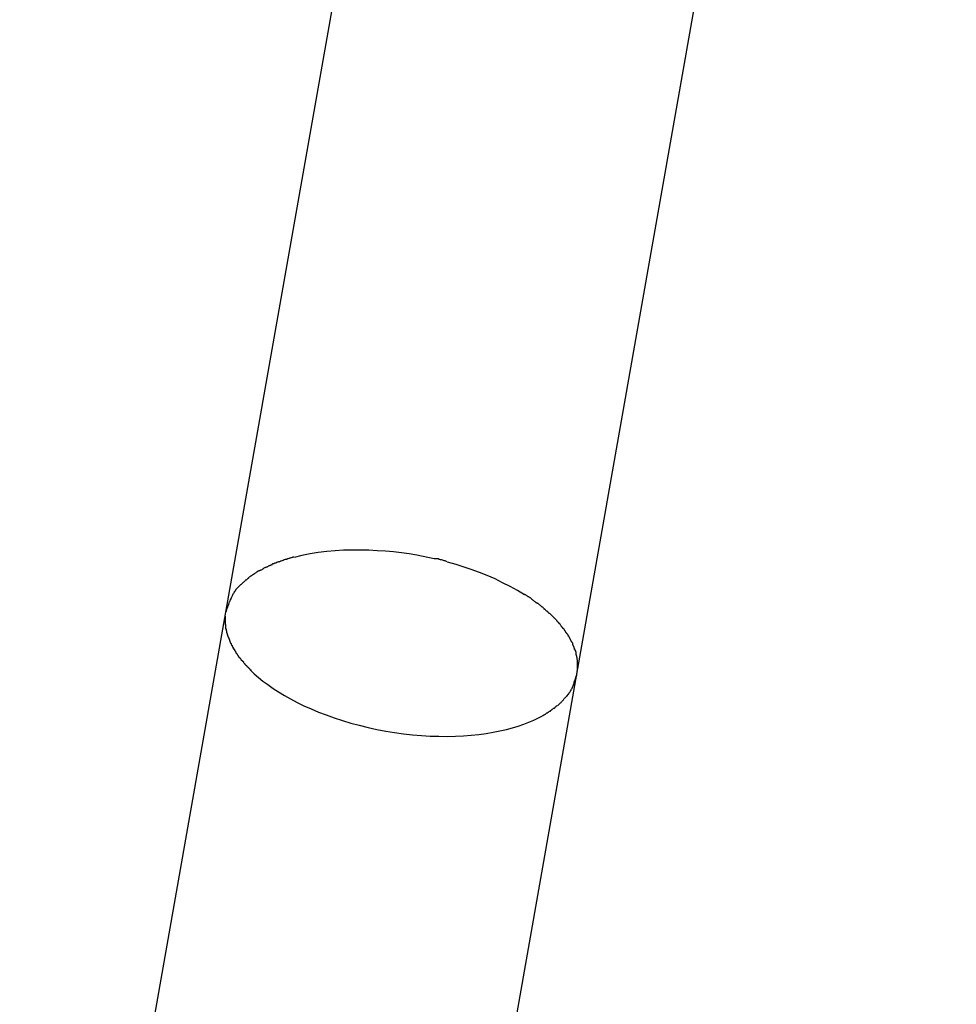
# Model space of a CAD drawing. Extents: x -10.3 to 10.3, y -4.5 to 4.5.
# Drawn here: x -8.7 to -8, y -0.8 to 0 of the extents above; entities that cross this region are included whole.
import ezdxf

# ---------------------------------------------------------------- set-up
doc = ezdxf.new("R2010")
doc.units = 0
doc.layers.get('0').update_dxf_attribs({"linetype": 'CONTINUOUS'})

msp = doc.modelspace()

# ---------------------------------------------------------------- linework, layer by layer
at = {"color": 0}
for points in [[(-8.2952, 1.1749), (-8.5844, -0.4649)], [(-8.3086, -0.5135), (-8.0109, 1.1749)], [(-8.4343, -0.4202), (-8.4403, -0.4192), (-8.4463, -0.4184), (-8.4525, -0.4176), (-8.4588, -0.417), (-8.4653, -0.4166), (-8.4718, -0.4162), (-8.4784, -0.4161), (-8.4851, -0.4161), (-8.4917, -0.4163), (-8.4984, -0.4167), (-8.505, -0.4173), (-8.5116, -0.4181), (-8.518, -0.4192), (-8.5244, -0.4204), (-8.5305, -0.4219)], [(-8.5363, -0.4234), (-8.5363, -0.4234), (-8.5364, -0.4234), (-8.5367, -0.4234), (-8.537, -0.4234), (-8.5374, -0.4236), (-8.5377, -0.4236), (-8.5383, -0.4239), (-8.5386, -0.4239), (-8.5392, -0.4242), (-8.5395, -0.4242), (-8.54, -0.4245), (-8.5403, -0.4246), (-8.5409, -0.4249), (-8.5412, -0.4249), (-8.5416, -0.4252), (-8.5419, -0.4253), (-8.5423, -0.4256)], [(-8.5363, -0.4234), (-8.5363, -0.4234), (-8.5364, -0.4234), (-8.5367, -0.4234), (-8.537, -0.4234), (-8.5374, -0.4236), (-8.5377, -0.4236), (-8.5383, -0.4239), (-8.5386, -0.4239), (-8.5392, -0.4242), (-8.5395, -0.4242), (-8.54, -0.4245), (-8.5403, -0.4246), (-8.5409, -0.4249), (-8.5412, -0.4249), (-8.5416, -0.4252), (-8.5419, -0.4253), (-8.5423, -0.4256)], [(-8.5307, -0.4217), (-8.5307, -0.4217), (-8.5309, -0.4217), (-8.5312, -0.4217), (-8.5315, -0.4217), (-8.5319, -0.4219), (-8.5322, -0.4219), (-8.5328, -0.4222), (-8.5331, -0.4222), (-8.5337, -0.4225), (-8.534, -0.4225), (-8.5345, -0.4228), (-8.5348, -0.4228), (-8.5354, -0.4231), (-8.5357, -0.4231), (-8.536, -0.4233), (-8.5363, -0.4233), (-8.5367, -0.4235)], [(-8.5307, -0.4217), (-8.5307, -0.4217), (-8.5309, -0.4217), (-8.5312, -0.4217), (-8.5315, -0.4217), (-8.5319, -0.4219), (-8.5322, -0.4219), (-8.5328, -0.4222), (-8.5331, -0.4222), (-8.5337, -0.4225), (-8.534, -0.4225), (-8.5345, -0.4228), (-8.5348, -0.4228), (-8.5354, -0.4231), (-8.5357, -0.4231), (-8.536, -0.4233), (-8.5363, -0.4233), (-8.5367, -0.4235)], [(-8.4207, -0.4231), (-8.4343, -0.4202)], [(-8.4106, -0.4254), (-8.4106, -0.4254), (-8.4109, -0.4251), (-8.4115, -0.4248), (-8.4121, -0.4245), (-8.4127, -0.4245), (-8.4133, -0.4242), (-8.4141, -0.4241), (-8.4147, -0.4238), (-8.4156, -0.4238), (-8.4162, -0.4235), (-8.4168, -0.4234), (-8.4174, -0.4231), (-8.4183, -0.4231), (-8.4189, -0.4229), (-8.4195, -0.4229), (-8.4201, -0.4229), (-8.4207, -0.4229)], [(-8.4106, -0.4254), (-8.4106, -0.4254), (-8.4109, -0.4251), (-8.4115, -0.4248), (-8.4121, -0.4245), (-8.4127, -0.4245), (-8.4133, -0.4242), (-8.4141, -0.4241), (-8.4147, -0.4238), (-8.4156, -0.4238), (-8.4162, -0.4235), (-8.4168, -0.4234), (-8.4174, -0.4231), (-8.4183, -0.4231), (-8.4189, -0.4229), (-8.4195, -0.4229), (-8.4201, -0.4229), (-8.4207, -0.4229)], [(-8.5577, -0.4322), (-8.5577, -0.4322), (-8.5577, -0.4322), (-8.558, -0.4323), (-8.5583, -0.4323), (-8.5586, -0.4326), (-8.5589, -0.4326), (-8.5592, -0.4329), (-8.5595, -0.4332), (-8.5598, -0.4335), (-8.5601, -0.4335), (-8.5604, -0.4338), (-8.5607, -0.434), (-8.561, -0.4343), (-8.5612, -0.4343), (-8.5615, -0.4346), (-8.5618, -0.4348), (-8.5621, -0.4351)], [(-8.5577, -0.4322), (-8.5577, -0.4322), (-8.5577, -0.4322), (-8.558, -0.4323), (-8.5583, -0.4323), (-8.5586, -0.4326), (-8.5589, -0.4326), (-8.5592, -0.4329), (-8.5595, -0.4332), (-8.5598, -0.4335), (-8.5601, -0.4335), (-8.5604, -0.4338), (-8.5607, -0.434), (-8.561, -0.4343), (-8.5612, -0.4343), (-8.5615, -0.4346), (-8.5618, -0.4348), (-8.5621, -0.4351)], [(-8.5526, -0.4297), (-8.5526, -0.4297), (-8.5527, -0.4297), (-8.553, -0.4298), (-8.5533, -0.4298), (-8.5536, -0.4301), (-8.5539, -0.4301), (-8.5542, -0.4304), (-8.5545, -0.4307), (-8.5551, -0.431), (-8.5554, -0.431), (-8.5557, -0.4313), (-8.556, -0.4315), (-8.5565, -0.4318), (-8.5568, -0.4318), (-8.5571, -0.4321), (-8.5574, -0.4322), (-8.5577, -0.4325)], [(-8.5526, -0.4297), (-8.5526, -0.4297), (-8.5527, -0.4297), (-8.553, -0.4298), (-8.5533, -0.4298), (-8.5536, -0.4301), (-8.5539, -0.4301), (-8.5542, -0.4304), (-8.5545, -0.4307), (-8.5551, -0.431), (-8.5554, -0.431), (-8.5557, -0.4313), (-8.556, -0.4315), (-8.5565, -0.4318), (-8.5568, -0.4318), (-8.5571, -0.4321), (-8.5574, -0.4322), (-8.5577, -0.4325)], [(-8.5476, -0.4276), (-8.5476, -0.4276), (-8.5477, -0.4276), (-8.548, -0.4277), (-8.5483, -0.4277), (-8.5486, -0.428), (-8.5489, -0.428), (-8.5492, -0.4283), (-8.5495, -0.4283), (-8.55, -0.4286), (-8.5503, -0.4286), (-8.5506, -0.4289), (-8.5509, -0.4289), (-8.5514, -0.4292), (-8.5517, -0.4292), (-8.552, -0.4295), (-8.5523, -0.4295), (-8.5527, -0.4298)], [(-8.5476, -0.4276), (-8.5476, -0.4276), (-8.5477, -0.4276), (-8.548, -0.4277), (-8.5483, -0.4277), (-8.5486, -0.428), (-8.5489, -0.428), (-8.5492, -0.4283), (-8.5495, -0.4283), (-8.55, -0.4286), (-8.5503, -0.4286), (-8.5506, -0.4289), (-8.5509, -0.4289), (-8.5514, -0.4292), (-8.5517, -0.4292), (-8.552, -0.4295), (-8.5523, -0.4295), (-8.5527, -0.4298)], [(-8.5423, -0.4254), (-8.5423, -0.4254), (-8.5423, -0.4254), (-8.5426, -0.4254), (-8.5429, -0.4254), (-8.5432, -0.4257), (-8.5435, -0.4257), (-8.544, -0.426), (-8.5443, -0.426), (-8.5449, -0.4263), (-8.5452, -0.4263), (-8.5456, -0.4265), (-8.5459, -0.4265), (-8.5465, -0.4268), (-8.5468, -0.4268), (-8.5471, -0.427), (-8.5474, -0.427), (-8.5477, -0.4273)], [(-8.5423, -0.4254), (-8.5423, -0.4254), (-8.5423, -0.4254), (-8.5426, -0.4254), (-8.5429, -0.4254), (-8.5432, -0.4257), (-8.5435, -0.4257), (-8.544, -0.426), (-8.5443, -0.426), (-8.5449, -0.4263), (-8.5452, -0.4263), (-8.5456, -0.4265), (-8.5459, -0.4265), (-8.5465, -0.4268), (-8.5468, -0.4268), (-8.5471, -0.427), (-8.5474, -0.427), (-8.5477, -0.4273)], [(-8.3498, -0.4512), (-8.3553, -0.4479), (-8.361, -0.4447), (-8.3669, -0.4417), (-8.3729, -0.4388), (-8.379, -0.4362), (-8.3852, -0.4337), (-8.3917, -0.4314), (-8.3978, -0.4293), (-8.4033, -0.4275), (-8.4102, -0.4256)], [(-8.5662, -0.438), (-8.5662, -0.438), (-8.5662, -0.438), (-8.5665, -0.4383), (-8.5668, -0.4383), (-8.5671, -0.4386), (-8.5671, -0.4386), (-8.5674, -0.4389), (-8.5677, -0.4391), (-8.568, -0.4394), (-8.568, -0.4394), (-8.5683, -0.4397), (-8.5686, -0.4398), (-8.5689, -0.4401), (-8.5689, -0.4401), (-8.5692, -0.4404), (-8.5695, -0.4407), (-8.5698, -0.441)], [(-8.5662, -0.438), (-8.5662, -0.438), (-8.5662, -0.438), (-8.5665, -0.4383), (-8.5668, -0.4383), (-8.5671, -0.4386), (-8.5671, -0.4386), (-8.5674, -0.4389), (-8.5677, -0.4391), (-8.568, -0.4394), (-8.568, -0.4394), (-8.5683, -0.4397), (-8.5686, -0.4398), (-8.5689, -0.4401), (-8.5689, -0.4401), (-8.5692, -0.4404), (-8.5695, -0.4407), (-8.5698, -0.441)], [(-8.562, -0.4351), (-8.562, -0.4351), (-8.562, -0.4351), (-8.5623, -0.4353), (-8.5626, -0.4353), (-8.5629, -0.4356), (-8.5632, -0.4356), (-8.5635, -0.4359), (-8.5638, -0.436), (-8.5641, -0.4363), (-8.5643, -0.4363), (-8.5646, -0.4366), (-8.5649, -0.4367), (-8.5652, -0.437), (-8.5654, -0.437), (-8.5657, -0.4373), (-8.566, -0.4376), (-8.5663, -0.4379)], [(-8.562, -0.4351), (-8.562, -0.4351), (-8.562, -0.4351), (-8.5623, -0.4353), (-8.5626, -0.4353), (-8.5629, -0.4356), (-8.5632, -0.4356), (-8.5635, -0.4359), (-8.5638, -0.436), (-8.5641, -0.4363), (-8.5643, -0.4363), (-8.5646, -0.4366), (-8.5649, -0.4367), (-8.5652, -0.437), (-8.5654, -0.437), (-8.5657, -0.4373), (-8.566, -0.4376), (-8.5663, -0.4379)], [(-8.5759, -0.4468), (-8.5759, -0.4468), (-8.5759, -0.4468), (-8.5762, -0.4471), (-8.5762, -0.4474), (-8.5765, -0.4477), (-8.5765, -0.4478), (-8.5768, -0.4481), (-8.5769, -0.4484), (-8.5772, -0.4487), (-8.5772, -0.4487), (-8.5775, -0.449), (-8.5775, -0.4493), (-8.5778, -0.4496), (-8.5778, -0.4498), (-8.5781, -0.4501), (-8.5783, -0.4504), (-8.5786, -0.4507)], [(-8.5759, -0.4468), (-8.5759, -0.4468), (-8.5759, -0.4468), (-8.5762, -0.4471), (-8.5762, -0.4474), (-8.5765, -0.4477), (-8.5765, -0.4478), (-8.5768, -0.4481), (-8.5769, -0.4484), (-8.5772, -0.4487), (-8.5772, -0.4487), (-8.5775, -0.449), (-8.5775, -0.4493), (-8.5778, -0.4496), (-8.5778, -0.4498), (-8.5781, -0.4501), (-8.5783, -0.4504), (-8.5786, -0.4507)], [(-8.5732, -0.444), (-8.576, -0.4469)], [(-8.5699, -0.4411), (-8.5699, -0.4411), (-8.5699, -0.4411), (-8.5702, -0.4413), (-8.5702, -0.4413), (-8.5705, -0.4416), (-8.5705, -0.4416), (-8.5708, -0.4419), (-8.5711, -0.4421), (-8.5714, -0.4424), (-8.5714, -0.4424), (-8.5717, -0.4427), (-8.5719, -0.4428), (-8.5722, -0.4431), (-8.5722, -0.4431), (-8.5725, -0.4434), (-8.5728, -0.4437), (-8.5731, -0.444)], [(-8.5699, -0.4411), (-8.5699, -0.4411), (-8.5699, -0.4411), (-8.5702, -0.4413), (-8.5702, -0.4413), (-8.5705, -0.4416), (-8.5705, -0.4416), (-8.5708, -0.4419), (-8.5711, -0.4421), (-8.5714, -0.4424), (-8.5714, -0.4424), (-8.5717, -0.4427), (-8.5719, -0.4428), (-8.5722, -0.4431), (-8.5722, -0.4431), (-8.5725, -0.4434), (-8.5728, -0.4437), (-8.5731, -0.444)], [(-8.5786, -0.4507), (-8.5786, -0.4507), (-8.5786, -0.451), (-8.5789, -0.4513), (-8.5789, -0.4516), (-8.5792, -0.4521), (-8.5792, -0.4524), (-8.5795, -0.4527), (-8.5797, -0.453), (-8.58, -0.4536), (-8.58, -0.4539), (-8.5803, -0.4542), (-8.5803, -0.4545), (-8.5806, -0.4551), (-8.5806, -0.4554), (-8.5809, -0.4559), (-8.581, -0.4562), (-8.5813, -0.4568)], [(-8.5786, -0.4507), (-8.5786, -0.4507), (-8.5786, -0.451), (-8.5789, -0.4513), (-8.5789, -0.4516), (-8.5792, -0.4521), (-8.5792, -0.4524), (-8.5795, -0.4527), (-8.5797, -0.453), (-8.58, -0.4536), (-8.58, -0.4539), (-8.5803, -0.4542), (-8.5803, -0.4545), (-8.5806, -0.4551), (-8.5806, -0.4554), (-8.5809, -0.4559), (-8.581, -0.4562), (-8.5813, -0.4568)], [(-8.3443, -0.4545), (-8.3443, -0.4545), (-8.3444, -0.4542), (-8.3447, -0.454), (-8.345, -0.4537), (-8.3453, -0.4537), (-8.3456, -0.4534), (-8.3461, -0.4531), (-8.3464, -0.4528), (-8.347, -0.4527), (-8.3473, -0.4524), (-8.3478, -0.4521), (-8.3481, -0.4518), (-8.3487, -0.4516), (-8.349, -0.4513), (-8.3493, -0.4512), (-8.3496, -0.451), (-8.35, -0.451)], [(-8.3443, -0.4545), (-8.3443, -0.4545), (-8.3444, -0.4542), (-8.3447, -0.454), (-8.345, -0.4537), (-8.3453, -0.4537), (-8.3456, -0.4534), (-8.3461, -0.4531), (-8.3464, -0.4528), (-8.347, -0.4527), (-8.3473, -0.4524), (-8.3478, -0.4521), (-8.3481, -0.4518), (-8.3487, -0.4516), (-8.349, -0.4513), (-8.3493, -0.4512), (-8.3496, -0.451), (-8.35, -0.451)], [(-8.3396, -0.4584), (-8.3396, -0.4584), (-8.3396, -0.4581), (-8.3399, -0.4579), (-8.3402, -0.4576), (-8.3405, -0.4576), (-8.3408, -0.4573), (-8.3411, -0.457), (-8.3414, -0.4567), (-8.3419, -0.4565), (-8.3422, -0.4562), (-8.3425, -0.4559), (-8.3428, -0.4556), (-8.3432, -0.4554), (-8.3434, -0.4551), (-8.3437, -0.455), (-8.344, -0.4548), (-8.3443, -0.4548)], [(-8.3396, -0.4584), (-8.3396, -0.4584), (-8.3396, -0.4581), (-8.3399, -0.4579), (-8.3402, -0.4576), (-8.3405, -0.4576), (-8.3408, -0.4573), (-8.3411, -0.457), (-8.3414, -0.4567), (-8.3419, -0.4565), (-8.3422, -0.4562), (-8.3425, -0.4559), (-8.3428, -0.4556), (-8.3432, -0.4554), (-8.3434, -0.4551), (-8.3437, -0.455), (-8.344, -0.4548), (-8.3443, -0.4548)], [(-8.5814, -0.4567), (-8.5814, -0.4567), (-8.5814, -0.457), (-8.5817, -0.4576), (-8.5817, -0.458), (-8.582, -0.4586), (-8.582, -0.4589), (-8.5823, -0.4595), (-8.5826, -0.4601), (-8.5829, -0.4607), (-8.5829, -0.461), (-8.5832, -0.4616), (-8.5833, -0.4622), (-8.5836, -0.4628), (-8.5836, -0.4632), (-8.5839, -0.4638), (-8.584, -0.4643), (-8.5843, -0.4649)], [(-8.5814, -0.4567), (-8.5814, -0.4567), (-8.5814, -0.457), (-8.5817, -0.4576), (-8.5817, -0.458), (-8.582, -0.4586), (-8.582, -0.4589), (-8.5823, -0.4595), (-8.5826, -0.4601), (-8.5829, -0.4607), (-8.5829, -0.461), (-8.5832, -0.4616), (-8.5833, -0.4622), (-8.5836, -0.4628), (-8.5836, -0.4632), (-8.5839, -0.4638), (-8.584, -0.4643), (-8.5843, -0.4649)], [(-8.3347, -0.4619), (-8.3347, -0.4619), (-8.3349, -0.4616), (-8.3352, -0.4613), (-8.3355, -0.461), (-8.3358, -0.4609), (-8.3361, -0.4606), (-8.3364, -0.4603), (-8.3367, -0.46), (-8.337, -0.46), (-8.3373, -0.4597), (-8.3376, -0.4594), (-8.3379, -0.4591), (-8.3382, -0.4589), (-8.3385, -0.4586), (-8.3388, -0.4584), (-8.3391, -0.4581), (-8.3394, -0.4581)], [(-8.3347, -0.4619), (-8.3347, -0.4619), (-8.3349, -0.4616), (-8.3352, -0.4613), (-8.3355, -0.461), (-8.3358, -0.4609), (-8.3361, -0.4606), (-8.3364, -0.4603), (-8.3367, -0.46), (-8.337, -0.46), (-8.3373, -0.4597), (-8.3376, -0.4594), (-8.3379, -0.4591), (-8.3382, -0.4589), (-8.3385, -0.4586), (-8.3388, -0.4584), (-8.3391, -0.4581), (-8.3394, -0.4581)], [(-8.3306, -0.466), (-8.3306, -0.466), (-8.3306, -0.4657), (-8.3309, -0.4654), (-8.331, -0.4651), (-8.3313, -0.465), (-8.3315, -0.4647), (-8.3318, -0.4644), (-8.3321, -0.4641), (-8.3324, -0.464), (-8.3327, -0.4637), (-8.333, -0.4634), (-8.3333, -0.4631), (-8.3336, -0.4629), (-8.3339, -0.4626), (-8.3342, -0.4625), (-8.3345, -0.4622), (-8.3348, -0.4622)], [(-8.3306, -0.466), (-8.3306, -0.466), (-8.3306, -0.4657), (-8.3309, -0.4654), (-8.331, -0.4651), (-8.3313, -0.465), (-8.3315, -0.4647), (-8.3318, -0.4644), (-8.3321, -0.4641), (-8.3324, -0.464), (-8.3327, -0.4637), (-8.333, -0.4634), (-8.3333, -0.4631), (-8.3336, -0.4629), (-8.3339, -0.4626), (-8.3342, -0.4625), (-8.3345, -0.4622), (-8.3348, -0.4622)], [(-8.5844, -0.4649), (-8.7459, -1.3807)], [(-8.5847, -0.4681), (-8.5847, -0.4681), (-8.5847, -0.4681), (-8.5847, -0.4683), (-8.5847, -0.4683), (-8.5847, -0.4686), (-8.5847, -0.4686), (-8.5847, -0.4689), (-8.5847, -0.4692), (-8.5847, -0.4695), (-8.5847, -0.4695), (-8.5847, -0.4698), (-8.5847, -0.47), (-8.5847, -0.4703), (-8.5847, -0.4703), (-8.5847, -0.4706), (-8.5847, -0.4709), (-8.5849, -0.4712), (-8.5849, -0.4712), (-8.5849, -0.4712), (-8.5849, -0.4712), (-8.5849, -0.4712), (-8.5849, -0.4712), (-8.5849, -0.4712), (-8.5849, -0.4712), (-8.5849, -0.4712), (-8.5849, -0.4713), (-8.5849, -0.4713), (-8.5849, -0.4713), (-8.5849, -0.4713), (-8.5849, -0.4713), (-8.5849, -0.4713), (-8.5849, -0.4713), (-8.5849, -0.4713), (-8.5849, -0.4715)], [(-8.5847, -0.4681), (-8.5847, -0.4681), (-8.5847, -0.4681), (-8.5847, -0.4683), (-8.5847, -0.4683), (-8.5847, -0.4686), (-8.5847, -0.4686), (-8.5847, -0.4689), (-8.5847, -0.4692), (-8.5847, -0.4695), (-8.5847, -0.4695), (-8.5847, -0.4698), (-8.5847, -0.47), (-8.5847, -0.4703), (-8.5847, -0.4703), (-8.5847, -0.4706), (-8.5847, -0.4709), (-8.5849, -0.4712), (-8.5849, -0.4712), (-8.5849, -0.4712), (-8.5849, -0.4712), (-8.5849, -0.4712), (-8.5849, -0.4712), (-8.5849, -0.4712), (-8.5849, -0.4712), (-8.5849, -0.4712), (-8.5849, -0.4713), (-8.5849, -0.4713), (-8.5849, -0.4713), (-8.5849, -0.4713), (-8.5849, -0.4713), (-8.5849, -0.4713), (-8.5849, -0.4713), (-8.5849, -0.4713), (-8.5849, -0.4715)], [(-8.5844, -0.4649), (-8.5848, -0.4681)], [(-8.3262, -0.4699), (-8.3262, -0.4699), (-8.3262, -0.4696), (-8.3265, -0.4693), (-8.3267, -0.469), (-8.327, -0.4688), (-8.3272, -0.4685), (-8.3275, -0.4682), (-8.3278, -0.4679), (-8.3281, -0.4677), (-8.3283, -0.4674), (-8.3286, -0.4671), (-8.3289, -0.4668), (-8.3292, -0.4666), (-8.3294, -0.4663), (-8.3297, -0.4661), (-8.33, -0.4658), (-8.3303, -0.4658)], [(-8.3262, -0.4699), (-8.3262, -0.4699), (-8.3262, -0.4696), (-8.3265, -0.4693), (-8.3267, -0.469), (-8.327, -0.4688), (-8.3272, -0.4685), (-8.3275, -0.4682), (-8.3278, -0.4679), (-8.3281, -0.4677), (-8.3283, -0.4674), (-8.3286, -0.4671), (-8.3289, -0.4668), (-8.3292, -0.4666), (-8.3294, -0.4663), (-8.3297, -0.4661), (-8.33, -0.4658), (-8.3303, -0.4658)], [(-8.3226, -0.4739), (-8.3226, -0.4739), (-8.3226, -0.4736), (-8.3229, -0.4733), (-8.3231, -0.473), (-8.3234, -0.4729), (-8.3234, -0.4726), (-8.3237, -0.4723), (-8.324, -0.472), (-8.3243, -0.4718), (-8.3243, -0.4715), (-8.3246, -0.4712), (-8.3249, -0.4709), (-8.3252, -0.4707), (-8.3253, -0.4704), (-8.3256, -0.4702), (-8.3259, -0.4699), (-8.3262, -0.4699)], [(-8.3226, -0.4739), (-8.3226, -0.4739), (-8.3226, -0.4736), (-8.3229, -0.4733), (-8.3231, -0.473), (-8.3234, -0.4729), (-8.3234, -0.4726), (-8.3237, -0.4723), (-8.324, -0.472), (-8.3243, -0.4718), (-8.3243, -0.4715), (-8.3246, -0.4712), (-8.3249, -0.4709), (-8.3252, -0.4707), (-8.3253, -0.4704), (-8.3256, -0.4702), (-8.3259, -0.4699), (-8.3262, -0.4699)], [(-8.5849, -0.4714), (-8.5849, -0.4714), (-8.5847, -0.4714), (-8.5847, -0.4717), (-8.5847, -0.4719), (-8.5847, -0.4722), (-8.5847, -0.4722), (-8.5847, -0.4725), (-8.5847, -0.4728), (-8.5847, -0.4731), (-8.5847, -0.4731), (-8.5847, -0.4734), (-8.5847, -0.4736), (-8.5847, -0.4739), (-8.5847, -0.4739), (-8.5847, -0.4742), (-8.5847, -0.4744), (-8.5847, -0.4747)], [(-8.5849, -0.4714), (-8.5849, -0.4714), (-8.5847, -0.4714), (-8.5847, -0.4717), (-8.5847, -0.4719), (-8.5847, -0.4722), (-8.5847, -0.4722), (-8.5847, -0.4725), (-8.5847, -0.4728), (-8.5847, -0.4731), (-8.5847, -0.4731), (-8.5847, -0.4734), (-8.5847, -0.4736), (-8.5847, -0.4739), (-8.5847, -0.4739), (-8.5847, -0.4742), (-8.5847, -0.4744), (-8.5847, -0.4747)], [(-8.5847, -0.4746), (-8.5847, -0.4746), (-8.5845, -0.4746), (-8.5845, -0.4749), (-8.5845, -0.475), (-8.5845, -0.4753), (-8.5845, -0.4753), (-8.5845, -0.4756), (-8.5845, -0.4759), (-8.5845, -0.4762), (-8.5843, -0.4762), (-8.5843, -0.4765), (-8.5843, -0.4767), (-8.5843, -0.477), (-8.5843, -0.477), (-8.5843, -0.4773), (-8.5843, -0.4776), (-8.5843, -0.4779)], [(-8.5847, -0.4746), (-8.5847, -0.4746), (-8.5845, -0.4746), (-8.5845, -0.4749), (-8.5845, -0.475), (-8.5845, -0.4753), (-8.5845, -0.4753), (-8.5845, -0.4756), (-8.5845, -0.4759), (-8.5845, -0.4762), (-8.5843, -0.4762), (-8.5843, -0.4765), (-8.5843, -0.4767), (-8.5843, -0.477), (-8.5843, -0.477), (-8.5843, -0.4773), (-8.5843, -0.4776), (-8.5843, -0.4779)], [(-8.5843, -0.4779), (-8.5843, -0.4779), (-8.584, -0.4779), (-8.584, -0.4782), (-8.584, -0.4782), (-8.584, -0.4785), (-8.5838, -0.4785), (-8.5838, -0.4788), (-8.5838, -0.4791), (-8.5838, -0.4794), (-8.5835, -0.4794), (-8.5835, -0.4797), (-8.5835, -0.4799), (-8.5835, -0.4802), (-8.5835, -0.4802), (-8.5835, -0.4805), (-8.5835, -0.4808), (-8.5835, -0.4811)], [(-8.5843, -0.4779), (-8.5843, -0.4779), (-8.584, -0.4779), (-8.584, -0.4782), (-8.584, -0.4782), (-8.584, -0.4785), (-8.5838, -0.4785), (-8.5838, -0.4788), (-8.5838, -0.4791), (-8.5838, -0.4794), (-8.5835, -0.4794), (-8.5835, -0.4797), (-8.5835, -0.4799), (-8.5835, -0.4802), (-8.5835, -0.4802), (-8.5835, -0.4805), (-8.5835, -0.4808), (-8.5835, -0.4811)], [(-8.3195, -0.4779), (-8.3195, -0.4779), (-8.3195, -0.4776), (-8.3198, -0.4773), (-8.3198, -0.477), (-8.3201, -0.4769), (-8.3201, -0.4766), (-8.3204, -0.4763), (-8.3207, -0.476), (-8.321, -0.4758), (-8.321, -0.4755), (-8.3213, -0.4752), (-8.3215, -0.4749), (-8.3218, -0.4746), (-8.3218, -0.4743), (-8.3221, -0.4741), (-8.3224, -0.4738), (-8.3227, -0.4738)], [(-8.3195, -0.4779), (-8.3195, -0.4779), (-8.3195, -0.4776), (-8.3198, -0.4773), (-8.3198, -0.477), (-8.3201, -0.4769), (-8.3201, -0.4766), (-8.3204, -0.4763), (-8.3207, -0.476), (-8.321, -0.4758), (-8.321, -0.4755), (-8.3213, -0.4752), (-8.3215, -0.4749), (-8.3218, -0.4746), (-8.3218, -0.4743), (-8.3221, -0.4741), (-8.3224, -0.4738), (-8.3227, -0.4738)], [(-8.3166, -0.4819), (-8.3166, -0.4819), (-8.3166, -0.4816), (-8.3169, -0.4813), (-8.3169, -0.481), (-8.3172, -0.4807), (-8.3172, -0.4804), (-8.3175, -0.4801), (-8.3177, -0.4798), (-8.318, -0.4796), (-8.318, -0.4793), (-8.3183, -0.479), (-8.3183, -0.4787), (-8.3186, -0.4785), (-8.3186, -0.4782), (-8.3189, -0.478), (-8.3191, -0.4777), (-8.3194, -0.4777)], [(-8.3166, -0.4819), (-8.3166, -0.4819), (-8.3166, -0.4816), (-8.3169, -0.4813), (-8.3169, -0.481), (-8.3172, -0.4807), (-8.3172, -0.4804), (-8.3175, -0.4801), (-8.3177, -0.4798), (-8.318, -0.4796), (-8.318, -0.4793), (-8.3183, -0.479), (-8.3183, -0.4787), (-8.3186, -0.4785), (-8.3186, -0.4782), (-8.3189, -0.478), (-8.3191, -0.4777), (-8.3194, -0.4777)], [(-8.5836, -0.481), (-8.5836, -0.481), (-8.5833, -0.481), (-8.5833, -0.4813), (-8.5833, -0.4814), (-8.5833, -0.4817), (-8.583, -0.4817), (-8.583, -0.482), (-8.583, -0.4823), (-8.583, -0.4826), (-8.5827, -0.4826), (-8.5827, -0.4829), (-8.5827, -0.4831), (-8.5827, -0.4834), (-8.5826, -0.4834), (-8.5826, -0.4837), (-8.5826, -0.4839), (-8.5826, -0.4842)], [(-8.5836, -0.481), (-8.5836, -0.481), (-8.5833, -0.481), (-8.5833, -0.4813), (-8.5833, -0.4814), (-8.5833, -0.4817), (-8.583, -0.4817), (-8.583, -0.482), (-8.583, -0.4823), (-8.583, -0.4826), (-8.5827, -0.4826), (-8.5827, -0.4829), (-8.5827, -0.4831), (-8.5827, -0.4834), (-8.5826, -0.4834), (-8.5826, -0.4837), (-8.5826, -0.4839), (-8.5826, -0.4842)], [(-8.5825, -0.4843), (-8.5825, -0.4843), (-8.5822, -0.4843), (-8.5822, -0.4846), (-8.5821, -0.4846), (-8.5821, -0.4849), (-8.5818, -0.4849), (-8.5818, -0.4852), (-8.5818, -0.4854), (-8.5818, -0.4857), (-8.5815, -0.4857), (-8.5815, -0.486), (-8.5815, -0.4862), (-8.5815, -0.4865), (-8.5813, -0.4865), (-8.5813, -0.4868), (-8.5813, -0.4871), (-8.5813, -0.4874)], [(-8.5825, -0.4843), (-8.5825, -0.4843), (-8.5822, -0.4843), (-8.5822, -0.4846), (-8.5821, -0.4846), (-8.5821, -0.4849), (-8.5818, -0.4849), (-8.5818, -0.4852), (-8.5818, -0.4854), (-8.5818, -0.4857), (-8.5815, -0.4857), (-8.5815, -0.486), (-8.5815, -0.4862), (-8.5815, -0.4865), (-8.5813, -0.4865), (-8.5813, -0.4868), (-8.5813, -0.4871), (-8.5813, -0.4874)], [(-8.314, -0.486), (-8.314, -0.486), (-8.314, -0.4857), (-8.3141, -0.4854), (-8.3141, -0.4851), (-8.3144, -0.4849), (-8.3144, -0.4846), (-8.3147, -0.4843), (-8.3148, -0.484), (-8.3151, -0.4838), (-8.3151, -0.4835), (-8.3154, -0.4832), (-8.3154, -0.4829), (-8.3157, -0.4827), (-8.3157, -0.4824), (-8.316, -0.4821), (-8.3162, -0.4818), (-8.3165, -0.4818)], [(-8.314, -0.486), (-8.314, -0.486), (-8.314, -0.4857), (-8.3141, -0.4854), (-8.3141, -0.4851), (-8.3144, -0.4849), (-8.3144, -0.4846), (-8.3147, -0.4843), (-8.3148, -0.484), (-8.3151, -0.4838), (-8.3151, -0.4835), (-8.3154, -0.4832), (-8.3154, -0.4829), (-8.3157, -0.4827), (-8.3157, -0.4824), (-8.316, -0.4821), (-8.3162, -0.4818), (-8.3165, -0.4818)], [(-8.3119, -0.4901), (-8.3119, -0.4901), (-8.3119, -0.4898), (-8.3119, -0.4895), (-8.3119, -0.4892), (-8.3122, -0.489), (-8.3122, -0.4887), (-8.3125, -0.4884), (-8.3125, -0.4881), (-8.3128, -0.4881), (-8.3128, -0.4878), (-8.3131, -0.4875), (-8.3131, -0.4872), (-8.3134, -0.487), (-8.3134, -0.4867), (-8.3137, -0.4864), (-8.3137, -0.4861), (-8.314, -0.4861)], [(-8.3119, -0.4901), (-8.3119, -0.4901), (-8.3119, -0.4898), (-8.3119, -0.4895), (-8.3119, -0.4892), (-8.3122, -0.489), (-8.3122, -0.4887), (-8.3125, -0.4884), (-8.3125, -0.4881), (-8.3128, -0.4881), (-8.3128, -0.4878), (-8.3131, -0.4875), (-8.3131, -0.4872), (-8.3134, -0.487), (-8.3134, -0.4867), (-8.3137, -0.4864), (-8.3137, -0.4861), (-8.314, -0.4861)], [(-8.5813, -0.4874), (-8.5813, -0.4874), (-8.581, -0.4874), (-8.581, -0.4877), (-8.581, -0.4877), (-8.581, -0.488), (-8.5807, -0.488), (-8.5807, -0.4883), (-8.5807, -0.4885), (-8.5807, -0.4888), (-8.5804, -0.4888), (-8.5804, -0.4891), (-8.5803, -0.4892), (-8.5803, -0.4895), (-8.58, -0.4895), (-8.58, -0.4898), (-8.58, -0.49), (-8.58, -0.4903)], [(-8.5813, -0.4874), (-8.5813, -0.4874), (-8.581, -0.4874), (-8.581, -0.4877), (-8.581, -0.4877), (-8.581, -0.488), (-8.5807, -0.488), (-8.5807, -0.4883), (-8.5807, -0.4885), (-8.5807, -0.4888), (-8.5804, -0.4888), (-8.5804, -0.4891), (-8.5803, -0.4892), (-8.5803, -0.4895), (-8.58, -0.4895), (-8.58, -0.4898), (-8.58, -0.49), (-8.58, -0.4903)], [(-8.5799, -0.4905), (-8.5799, -0.4905), (-8.5796, -0.4905), (-8.5796, -0.4908), (-8.5794, -0.4908), (-8.5794, -0.4911), (-8.5791, -0.4911), (-8.5791, -0.4914), (-8.5791, -0.4916), (-8.5791, -0.4919), (-8.5788, -0.4919), (-8.5788, -0.4922), (-8.5786, -0.4923), (-8.5786, -0.4926), (-8.5783, -0.4926), (-8.5783, -0.4929), (-8.5783, -0.4932), (-8.5783, -0.4935)], [(-8.5799, -0.4905), (-8.5799, -0.4905), (-8.5796, -0.4905), (-8.5796, -0.4908), (-8.5794, -0.4908), (-8.5794, -0.4911), (-8.5791, -0.4911), (-8.5791, -0.4914), (-8.5791, -0.4916), (-8.5791, -0.4919), (-8.5788, -0.4919), (-8.5788, -0.4922), (-8.5786, -0.4923), (-8.5786, -0.4926), (-8.5783, -0.4926), (-8.5783, -0.4929), (-8.5783, -0.4932), (-8.5783, -0.4935)], [(-8.5783, -0.4935), (-8.5783, -0.4935), (-8.578, -0.4935), (-8.578, -0.4937), (-8.5777, -0.4937), (-8.5777, -0.494), (-8.5774, -0.494), (-8.5774, -0.4943), (-8.5773, -0.4945), (-8.5773, -0.4948), (-8.577, -0.4948), (-8.577, -0.4951), (-8.5768, -0.4952), (-8.5768, -0.4955), (-8.5765, -0.4955), (-8.5765, -0.4958), (-8.5765, -0.496), (-8.5765, -0.4963)], [(-8.5783, -0.4935), (-8.5783, -0.4935), (-8.578, -0.4935), (-8.578, -0.4937), (-8.5777, -0.4937), (-8.5777, -0.494), (-8.5774, -0.494), (-8.5774, -0.4943), (-8.5773, -0.4945), (-8.5773, -0.4948), (-8.577, -0.4948), (-8.577, -0.4951), (-8.5768, -0.4952), (-8.5768, -0.4955), (-8.5765, -0.4955), (-8.5765, -0.4958), (-8.5765, -0.496), (-8.5765, -0.4963)], [(-8.3104, -0.4941), (-8.3104, -0.4941), (-8.3104, -0.4938), (-8.3104, -0.4935), (-8.3104, -0.4932), (-8.3107, -0.493), (-8.3107, -0.4927), (-8.3108, -0.4924), (-8.3108, -0.4921), (-8.3111, -0.4921), (-8.3111, -0.4918), (-8.3112, -0.4915), (-8.3112, -0.4912), (-8.3115, -0.491), (-8.3115, -0.4907), (-8.3118, -0.4904), (-8.3118, -0.4901), (-8.3121, -0.4901)], [(-8.3104, -0.4941), (-8.3104, -0.4941), (-8.3104, -0.4938), (-8.3104, -0.4935), (-8.3104, -0.4932), (-8.3107, -0.493), (-8.3107, -0.4927), (-8.3108, -0.4924), (-8.3108, -0.4921), (-8.3111, -0.4921), (-8.3111, -0.4918), (-8.3112, -0.4915), (-8.3112, -0.4912), (-8.3115, -0.491), (-8.3115, -0.4907), (-8.3118, -0.4904), (-8.3118, -0.4901), (-8.3121, -0.4901)], [(-8.3092, -0.4982), (-8.3092, -0.4982), (-8.3092, -0.4979), (-8.3092, -0.4976), (-8.3092, -0.4973), (-8.3093, -0.4971), (-8.3093, -0.4968), (-8.3093, -0.4965), (-8.3093, -0.4962), (-8.3096, -0.496), (-8.3096, -0.4957), (-8.3096, -0.4954), (-8.3096, -0.4951), (-8.3099, -0.4949), (-8.3099, -0.4946), (-8.31, -0.4944), (-8.31, -0.4941), (-8.3103, -0.4941)], [(-8.3092, -0.4982), (-8.3092, -0.4982), (-8.3092, -0.4979), (-8.3092, -0.4976), (-8.3092, -0.4973), (-8.3093, -0.4971), (-8.3093, -0.4968), (-8.3093, -0.4965), (-8.3093, -0.4962), (-8.3096, -0.496), (-8.3096, -0.4957), (-8.3096, -0.4954), (-8.3096, -0.4951), (-8.3099, -0.4949), (-8.3099, -0.4946), (-8.31, -0.4944), (-8.31, -0.4941), (-8.3103, -0.4941)], [(-8.5766, -0.4965), (-8.5766, -0.4965), (-8.5763, -0.4965), (-8.5763, -0.4967), (-8.576, -0.4967), (-8.576, -0.497), (-8.5757, -0.497), (-8.5757, -0.4973), (-8.5755, -0.4975), (-8.5755, -0.4978), (-8.5752, -0.4978), (-8.5752, -0.4981), (-8.5749, -0.4982), (-8.5749, -0.4985), (-8.5746, -0.4985), (-8.5746, -0.4988), (-8.5745, -0.499), (-8.5745, -0.4993)], [(-8.5766, -0.4965), (-8.5766, -0.4965), (-8.5763, -0.4965), (-8.5763, -0.4967), (-8.576, -0.4967), (-8.576, -0.497), (-8.5757, -0.497), (-8.5757, -0.4973), (-8.5755, -0.4975), (-8.5755, -0.4978), (-8.5752, -0.4978), (-8.5752, -0.4981), (-8.5749, -0.4982), (-8.5749, -0.4985), (-8.5746, -0.4985), (-8.5746, -0.4988), (-8.5745, -0.499), (-8.5745, -0.4993)], [(-8.5747, -0.4992), (-8.5747, -0.4992), (-8.5744, -0.4992), (-8.5744, -0.4995), (-8.5741, -0.4995), (-8.5741, -0.4998), (-8.5738, -0.4998), (-8.5738, -0.5001), (-8.5735, -0.5003), (-8.5735, -0.5006), (-8.5732, -0.5006), (-8.5732, -0.5009), (-8.5729, -0.5009), (-8.5729, -0.5012), (-8.5726, -0.5012), (-8.5726, -0.5015), (-8.5724, -0.5017), (-8.5724, -0.502)], [(-8.5747, -0.4992), (-8.5747, -0.4992), (-8.5744, -0.4992), (-8.5744, -0.4995), (-8.5741, -0.4995), (-8.5741, -0.4998), (-8.5738, -0.4998), (-8.5738, -0.5001), (-8.5735, -0.5003), (-8.5735, -0.5006), (-8.5732, -0.5006), (-8.5732, -0.5009), (-8.5729, -0.5009), (-8.5729, -0.5012), (-8.5726, -0.5012), (-8.5726, -0.5015), (-8.5724, -0.5017), (-8.5724, -0.502)], [(-8.3084, -0.5021), (-8.3084, -0.5021), (-8.3084, -0.5018), (-8.3084, -0.5015), (-8.3084, -0.5012), (-8.3084, -0.501), (-8.3084, -0.5007), (-8.3084, -0.5004), (-8.3084, -0.5001), (-8.3087, -0.5001), (-8.3087, -0.4998), (-8.3087, -0.4995), (-8.3087, -0.4992), (-8.3089, -0.499), (-8.3089, -0.4987), (-8.3089, -0.4985), (-8.3089, -0.4982), (-8.3092, -0.4982)], [(-8.3084, -0.5021), (-8.3084, -0.5021), (-8.3084, -0.5018), (-8.3084, -0.5015), (-8.3084, -0.5012), (-8.3084, -0.501), (-8.3084, -0.5007), (-8.3084, -0.5004), (-8.3084, -0.5001), (-8.3087, -0.5001), (-8.3087, -0.4998), (-8.3087, -0.4995), (-8.3087, -0.4992), (-8.3089, -0.499), (-8.3089, -0.4987), (-8.3089, -0.4985), (-8.3089, -0.4982), (-8.3092, -0.4982)], [(-8.5723, -0.5022), (-8.5723, -0.5022), (-8.572, -0.5022), (-8.572, -0.5024), (-8.5717, -0.5024), (-8.5717, -0.5027), (-8.5714, -0.5027), (-8.5714, -0.503), (-8.5711, -0.503), (-8.5711, -0.5033), (-8.5708, -0.5033), (-8.5708, -0.5036), (-8.5705, -0.5036), (-8.5705, -0.5039), (-8.5702, -0.5039), (-8.5702, -0.5042), (-8.5702, -0.5044), (-8.5702, -0.5047)], [(-8.5723, -0.5022), (-8.5723, -0.5022), (-8.572, -0.5022), (-8.572, -0.5024), (-8.5717, -0.5024), (-8.5717, -0.5027), (-8.5714, -0.5027), (-8.5714, -0.503), (-8.5711, -0.503), (-8.5711, -0.5033), (-8.5708, -0.5033), (-8.5708, -0.5036), (-8.5705, -0.5036), (-8.5705, -0.5039), (-8.5702, -0.5039), (-8.5702, -0.5042), (-8.5702, -0.5044), (-8.5702, -0.5047)], [(-8.57, -0.5048), (-8.57, -0.5048), (-8.5697, -0.5048), (-8.5697, -0.505), (-8.5695, -0.505), (-8.5695, -0.5053), (-8.5692, -0.5053), (-8.5692, -0.5056), (-8.5689, -0.5058), (-8.5689, -0.5061), (-8.5686, -0.5061), (-8.5685, -0.5064), (-8.5682, -0.5064), (-8.5682, -0.5067), (-8.5679, -0.5067), (-8.5679, -0.507), (-8.5677, -0.5072), (-8.5677, -0.5075)], [(-8.57, -0.5048), (-8.57, -0.5048), (-8.5697, -0.5048), (-8.5697, -0.505), (-8.5695, -0.505), (-8.5695, -0.5053), (-8.5692, -0.5053), (-8.5692, -0.5056), (-8.5689, -0.5058), (-8.5689, -0.5061), (-8.5686, -0.5061), (-8.5685, -0.5064), (-8.5682, -0.5064), (-8.5682, -0.5067), (-8.5679, -0.5067), (-8.5679, -0.507), (-8.5677, -0.5072), (-8.5677, -0.5075)], [(-8.5676, -0.5075), (-8.5676, -0.5075), (-8.5673, -0.5075), (-8.5671, -0.5078), (-8.5668, -0.5078), (-8.5668, -0.5081), (-8.5665, -0.5081), (-8.5663, -0.5084), (-8.566, -0.5086), (-8.566, -0.5089), (-8.5657, -0.5089), (-8.5655, -0.5092), (-8.5652, -0.5094), (-8.5652, -0.5097), (-8.5649, -0.5097), (-8.5649, -0.51), (-8.5646, -0.5102), (-8.5646, -0.5105)], [(-8.5676, -0.5075), (-8.5676, -0.5075), (-8.5673, -0.5075), (-8.5671, -0.5078), (-8.5668, -0.5078), (-8.5668, -0.5081), (-8.5665, -0.5081), (-8.5663, -0.5084), (-8.566, -0.5086), (-8.566, -0.5089), (-8.5657, -0.5089), (-8.5655, -0.5092), (-8.5652, -0.5094), (-8.5652, -0.5097), (-8.5649, -0.5097), (-8.5649, -0.51), (-8.5646, -0.5102), (-8.5646, -0.5105)], [(-8.3086, -0.5135), (-8.3082, -0.5098)], [(-8.3081, -0.5061), (-8.3081, -0.5061), (-8.3081, -0.5058), (-8.3081, -0.5055), (-8.3081, -0.5052), (-8.3081, -0.505), (-8.3081, -0.5047), (-8.3081, -0.5044), (-8.3081, -0.5041), (-8.3082, -0.504), (-8.3082, -0.5037), (-8.3082, -0.5034), (-8.3082, -0.5031), (-8.3082, -0.503), (-8.3082, -0.5027), (-8.3082, -0.5025), (-8.3082, -0.5022), (-8.3085, -0.5022)], [(-8.3081, -0.5061), (-8.3081, -0.5061), (-8.3081, -0.5058), (-8.3081, -0.5055), (-8.3081, -0.5052), (-8.3081, -0.505), (-8.3081, -0.5047), (-8.3081, -0.5044), (-8.3081, -0.5041), (-8.3082, -0.504), (-8.3082, -0.5037), (-8.3082, -0.5034), (-8.3082, -0.5031), (-8.3082, -0.503), (-8.3082, -0.5027), (-8.3082, -0.5025), (-8.3082, -0.5022), (-8.3085, -0.5022)], [(-8.3082, -0.5098), (-8.3082, -0.5098), (-8.3081, -0.5095), (-8.3081, -0.5094), (-8.3081, -0.5091), (-8.3081, -0.5091), (-8.3081, -0.5088), (-8.3081, -0.5088), (-8.3081, -0.5085), (-8.3081, -0.5085), (-8.3081, -0.5082), (-8.3081, -0.5082), (-8.3081, -0.5079), (-8.3081, -0.5079), (-8.3081, -0.5076), (-8.3081, -0.5076), (-8.3081, -0.5074), (-8.3081, -0.5074), (-8.3081, -0.5074), (-8.3081, -0.5071), (-8.3081, -0.5071), (-8.3081, -0.5069), (-8.3081, -0.5069), (-8.3081, -0.5066), (-8.3081, -0.5066), (-8.3081, -0.5066), (-8.3081, -0.5066), (-8.3081, -0.5063), (-8.3081, -0.5063), (-8.3081, -0.5063), (-8.3081, -0.5063), (-8.3081, -0.506), (-8.3081, -0.506), (-8.3081, -0.506), (-8.3081, -0.506)], [(-8.3082, -0.5098), (-8.3082, -0.5098), (-8.3081, -0.5095), (-8.3081, -0.5094), (-8.3081, -0.5091), (-8.3081, -0.5091), (-8.3081, -0.5088), (-8.3081, -0.5088), (-8.3081, -0.5085), (-8.3081, -0.5085), (-8.3081, -0.5082), (-8.3081, -0.5082), (-8.3081, -0.5079), (-8.3081, -0.5079), (-8.3081, -0.5076), (-8.3081, -0.5076), (-8.3081, -0.5074), (-8.3081, -0.5074), (-8.3081, -0.5074), (-8.3081, -0.5071), (-8.3081, -0.5071), (-8.3081, -0.5069), (-8.3081, -0.5069), (-8.3081, -0.5066), (-8.3081, -0.5066), (-8.3081, -0.5066), (-8.3081, -0.5066), (-8.3081, -0.5063), (-8.3081, -0.5063), (-8.3081, -0.5063), (-8.3081, -0.5063), (-8.3081, -0.506), (-8.3081, -0.506), (-8.3081, -0.506), (-8.3081, -0.506)], [(-8.5649, -0.5103), (-8.5619, -0.5132), (-8.5586, -0.516), (-8.555, -0.5189), (-8.5512, -0.5217), (-8.5471, -0.5246), (-8.5428, -0.5274), (-8.5382, -0.5302), (-8.5333, -0.5329), (-8.5282, -0.5356), (-8.5228, -0.5382), (-8.5172, -0.5408), (-8.5114, -0.5432), (-8.5053, -0.5455), (-8.4991, -0.5478), (-8.4927, -0.5499), (-8.4861, -0.5518), (-8.4794, -0.5536), (-8.4725, -0.5553), (-8.4656, -0.5568), (-8.4586, -0.5581), (-8.4517, -0.5593), (-8.4447, -0.5602), (-8.4377, -0.561), (-8.4307, -0.5616), (-8.4239, -0.562), (-8.4171, -0.5622), (-8.4105, -0.5623), (-8.404, -0.5621), (-8.3977, -0.5618), (-8.3915, -0.5614), (-8.3856, -0.5607), (-8.3798, -0.56), (-8.3743, -0.5591), (-8.3691, -0.558), (-8.364, -0.5568), (-8.3592, -0.5556), (-8.3547, -0.5542), (-8.3504, -0.5527), (-8.3463, -0.5512), (-8.3425, -0.5495), (-8.3389, -0.5478), (-8.3356, -0.5461)], [(-8.4701, -1.4294), (-8.3086, -0.5135)], [(-8.3111, -0.5205), (-8.3111, -0.5205), (-8.3108, -0.5199), (-8.3107, -0.5196), (-8.3104, -0.519), (-8.3104, -0.5187), (-8.3101, -0.5181), (-8.3101, -0.5178), (-8.3098, -0.5172), (-8.3098, -0.5169), (-8.3095, -0.5163), (-8.3094, -0.516), (-8.3091, -0.5154), (-8.3091, -0.5151), (-8.3088, -0.5145), (-8.3088, -0.5142), (-8.3086, -0.5137), (-8.3086, -0.5134)], [(-8.3111, -0.5205), (-8.3111, -0.5205), (-8.3108, -0.5199), (-8.3107, -0.5196), (-8.3104, -0.519), (-8.3104, -0.5187), (-8.3101, -0.5181), (-8.3101, -0.5178), (-8.3098, -0.5172), (-8.3098, -0.5169), (-8.3095, -0.5163), (-8.3094, -0.516), (-8.3091, -0.5154), (-8.3091, -0.5151), (-8.3088, -0.5145), (-8.3088, -0.5142), (-8.3086, -0.5137), (-8.3086, -0.5134)], [(-8.3132, -0.5257), (-8.3132, -0.5257), (-8.3129, -0.5252), (-8.3127, -0.5249), (-8.3124, -0.5246), (-8.3124, -0.5243), (-8.3121, -0.524), (-8.3121, -0.5237), (-8.3118, -0.5234), (-8.3118, -0.5231), (-8.3115, -0.5226), (-8.3115, -0.5223), (-8.3112, -0.522), (-8.3112, -0.5217), (-8.3109, -0.5214), (-8.3109, -0.5211), (-8.3109, -0.5208), (-8.3109, -0.5205)], [(-8.3132, -0.5257), (-8.3132, -0.5257), (-8.3129, -0.5252), (-8.3127, -0.5249), (-8.3124, -0.5246), (-8.3124, -0.5243), (-8.3121, -0.524), (-8.3121, -0.5237), (-8.3118, -0.5234), (-8.3118, -0.5231), (-8.3115, -0.5226), (-8.3115, -0.5223), (-8.3112, -0.522), (-8.3112, -0.5217), (-8.3109, -0.5214), (-8.3109, -0.5211), (-8.3109, -0.5208), (-8.3109, -0.5205)], [(-8.3192, -0.5333), (-8.3192, -0.5333), (-8.3189, -0.533), (-8.3189, -0.533), (-8.3186, -0.5327), (-8.3186, -0.5327), (-8.3183, -0.5324), (-8.3183, -0.5324), (-8.318, -0.5321), (-8.318, -0.5321), (-8.3177, -0.5318), (-8.3177, -0.5317), (-8.3174, -0.5314), (-8.3174, -0.5314), (-8.3171, -0.5311), (-8.3171, -0.5311), (-8.317, -0.5309), (-8.317, -0.5309)], [(-8.3192, -0.5333), (-8.3192, -0.5333), (-8.3189, -0.533), (-8.3189, -0.533), (-8.3186, -0.5327), (-8.3186, -0.5327), (-8.3183, -0.5324), (-8.3183, -0.5324), (-8.318, -0.5321), (-8.318, -0.5321), (-8.3177, -0.5318), (-8.3177, -0.5317), (-8.3174, -0.5314), (-8.3174, -0.5314), (-8.3171, -0.5311), (-8.3171, -0.5311), (-8.317, -0.5309), (-8.317, -0.5309)], [(-8.3169, -0.5311), (-8.315, -0.5288)], [(-8.315, -0.5288), (-8.315, -0.5288), (-8.3147, -0.5285), (-8.3147, -0.5282), (-8.3144, -0.5279), (-8.3144, -0.5279), (-8.3141, -0.5276), (-8.3141, -0.5275), (-8.3139, -0.5272), (-8.3139, -0.5272), (-8.3136, -0.5269), (-8.3136, -0.5266), (-8.3134, -0.5263), (-8.3134, -0.5263), (-8.3131, -0.526), (-8.3131, -0.5259), (-8.3131, -0.5256), (-8.3131, -0.5256)], [(-8.315, -0.5288), (-8.315, -0.5288), (-8.3147, -0.5285), (-8.3147, -0.5282), (-8.3144, -0.5279), (-8.3144, -0.5279), (-8.3141, -0.5276), (-8.3141, -0.5275), (-8.3139, -0.5272), (-8.3139, -0.5272), (-8.3136, -0.5269), (-8.3136, -0.5266), (-8.3134, -0.5263), (-8.3134, -0.5263), (-8.3131, -0.526), (-8.3131, -0.5259), (-8.3131, -0.5256), (-8.3131, -0.5256)], [(-8.3296, -0.5423), (-8.3296, -0.5423), (-8.3293, -0.542), (-8.3292, -0.542), (-8.3289, -0.5417), (-8.3289, -0.5417), (-8.3286, -0.5414), (-8.3284, -0.5414), (-8.3281, -0.5411), (-8.3281, -0.5411), (-8.3278, -0.5408), (-8.3275, -0.5408), (-8.3272, -0.5405), (-8.3272, -0.5405), (-8.3269, -0.5402), (-8.3269, -0.5402), (-8.3267, -0.5402), (-8.3267, -0.5402)], [(-8.3296, -0.5423), (-8.3296, -0.5423), (-8.3293, -0.542), (-8.3292, -0.542), (-8.3289, -0.5417), (-8.3289, -0.5417), (-8.3286, -0.5414), (-8.3284, -0.5414), (-8.3281, -0.5411), (-8.3281, -0.5411), (-8.3278, -0.5408), (-8.3275, -0.5408), (-8.3272, -0.5405), (-8.3272, -0.5405), (-8.3269, -0.5402), (-8.3269, -0.5402), (-8.3267, -0.5402), (-8.3267, -0.5402)], [(-8.3267, -0.5405), (-8.3267, -0.5405), (-8.3264, -0.5402), (-8.3263, -0.5402), (-8.326, -0.5399), (-8.326, -0.5399), (-8.3257, -0.5396), (-8.3256, -0.5395), (-8.3253, -0.5392), (-8.3253, -0.5392), (-8.325, -0.5389), (-8.3248, -0.5387), (-8.3245, -0.5384), (-8.3245, -0.5384), (-8.3242, -0.5381), (-8.3242, -0.5381), (-8.324, -0.5381), (-8.324, -0.5381)], [(-8.3267, -0.5405), (-8.3267, -0.5405), (-8.3264, -0.5402), (-8.3263, -0.5402), (-8.326, -0.5399), (-8.326, -0.5399), (-8.3257, -0.5396), (-8.3256, -0.5395), (-8.3253, -0.5392), (-8.3253, -0.5392), (-8.325, -0.5389), (-8.3248, -0.5387), (-8.3245, -0.5384), (-8.3245, -0.5384), (-8.3242, -0.5381), (-8.3242, -0.5381), (-8.324, -0.5381), (-8.324, -0.5381)], [(-8.3239, -0.5382), (-8.3239, -0.5382), (-8.3236, -0.5379), (-8.3234, -0.5379), (-8.3231, -0.5376), (-8.3231, -0.5376), (-8.3228, -0.5373), (-8.3228, -0.5373), (-8.3225, -0.537), (-8.3225, -0.537), (-8.3222, -0.5367), (-8.3222, -0.5367), (-8.3219, -0.5364), (-8.3219, -0.5364), (-8.3216, -0.5361), (-8.3216, -0.5361), (-8.3215, -0.536), (-8.3215, -0.536)], [(-8.3239, -0.5382), (-8.3239, -0.5382), (-8.3236, -0.5379), (-8.3234, -0.5379), (-8.3231, -0.5376), (-8.3231, -0.5376), (-8.3228, -0.5373), (-8.3228, -0.5373), (-8.3225, -0.537), (-8.3225, -0.537), (-8.3222, -0.5367), (-8.3222, -0.5367), (-8.3219, -0.5364), (-8.3219, -0.5364), (-8.3216, -0.5361), (-8.3216, -0.5361), (-8.3215, -0.536), (-8.3215, -0.536)], [(-8.3214, -0.5359), (-8.3214, -0.5359), (-8.3211, -0.5356), (-8.3211, -0.5356), (-8.3208, -0.5353), (-8.3208, -0.5353), (-8.3205, -0.535), (-8.3205, -0.535), (-8.3202, -0.5347), (-8.3202, -0.5347), (-8.3199, -0.5344), (-8.3199, -0.5344), (-8.3196, -0.5341), (-8.3196, -0.5341), (-8.3193, -0.5338), (-8.3193, -0.5338), (-8.3191, -0.5335), (-8.3191, -0.5335)], [(-8.3214, -0.5359), (-8.3214, -0.5359), (-8.3211, -0.5356), (-8.3211, -0.5356), (-8.3208, -0.5353), (-8.3208, -0.5353), (-8.3205, -0.535), (-8.3205, -0.535), (-8.3202, -0.5347), (-8.3202, -0.5347), (-8.3199, -0.5344), (-8.3199, -0.5344), (-8.3196, -0.5341), (-8.3196, -0.5341), (-8.3193, -0.5338), (-8.3193, -0.5338), (-8.3191, -0.5335), (-8.3191, -0.5335)], [(-8.3357, -0.5462), (-8.3357, -0.5462), (-8.3354, -0.5459), (-8.3352, -0.5459), (-8.3349, -0.5457), (-8.3348, -0.5457), (-8.3345, -0.5454), (-8.3342, -0.5454), (-8.3339, -0.5451), (-8.3339, -0.5451), (-8.3336, -0.5448), (-8.3333, -0.5448), (-8.333, -0.5445), (-8.333, -0.5445), (-8.3327, -0.5442), (-8.3326, -0.5442), (-8.3324, -0.5442), (-8.3324, -0.5442)], [(-8.3357, -0.5462), (-8.3357, -0.5462), (-8.3354, -0.5459), (-8.3352, -0.5459), (-8.3349, -0.5457), (-8.3348, -0.5457), (-8.3345, -0.5454), (-8.3342, -0.5454), (-8.3339, -0.5451), (-8.3339, -0.5451), (-8.3336, -0.5448), (-8.3333, -0.5448), (-8.333, -0.5445), (-8.333, -0.5445), (-8.3327, -0.5442), (-8.3326, -0.5442), (-8.3324, -0.5442), (-8.3324, -0.5442)], [(-8.3325, -0.5442), (-8.3325, -0.5442), (-8.3322, -0.5439), (-8.332, -0.5439), (-8.3317, -0.5437), (-8.3317, -0.5437), (-8.3314, -0.5434), (-8.3312, -0.5434), (-8.3309, -0.5432), (-8.3309, -0.5432), (-8.3306, -0.5429), (-8.3303, -0.5429), (-8.33, -0.5426), (-8.33, -0.5426), (-8.3297, -0.5424), (-8.3296, -0.5424), (-8.3294, -0.5424), (-8.3294, -0.5424)], [(-8.3325, -0.5442), (-8.3325, -0.5442), (-8.3322, -0.5439), (-8.332, -0.5439), (-8.3317, -0.5437), (-8.3317, -0.5437), (-8.3314, -0.5434), (-8.3312, -0.5434), (-8.3309, -0.5432), (-8.3309, -0.5432), (-8.3306, -0.5429), (-8.3303, -0.5429), (-8.33, -0.5426), (-8.33, -0.5426), (-8.3297, -0.5424), (-8.3296, -0.5424), (-8.3294, -0.5424), (-8.3294, -0.5424)]]:
    msp.add_lwpolyline(points, dxfattribs=at)

doc.saveas('drawing.dxf')
